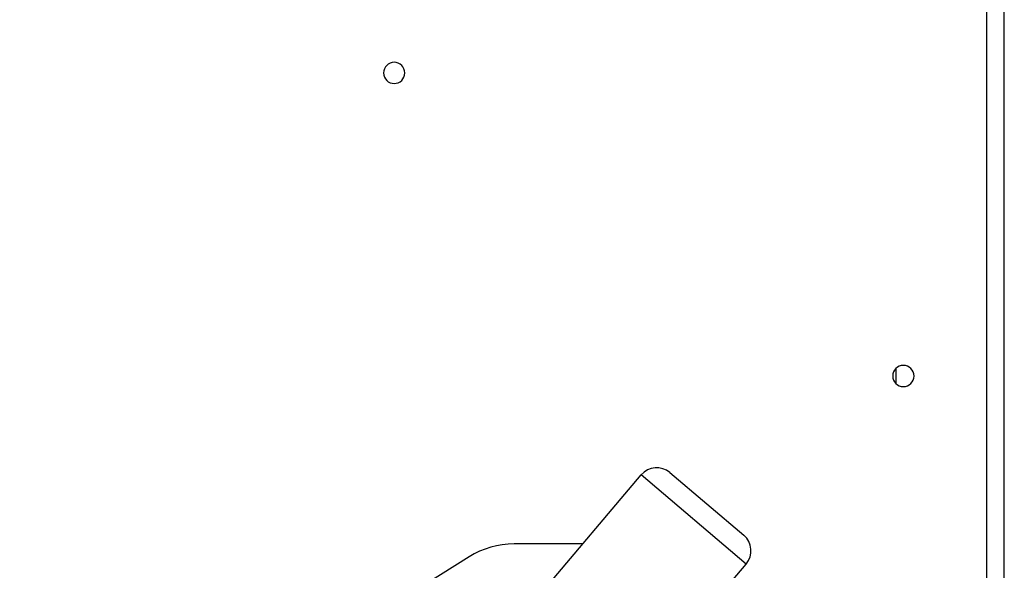
# Model space of a CAD drawing. Units: inches. Extents: x 12 to 137, y 11 to 142.
# Drawn here: x 86 to 92, y 126 to 129 of the extents above; entities that cross this region are included whole.
import ezdxf

# ---------------------------------------------------------------- set-up
doc = ezdxf.new("R2010")
doc.units = ezdxf.units.IN
doc.header["$MEASUREMENT"] = 0

msp = doc.modelspace()

# ---------------------------------------------------------------- linework, layer by layer
at = {"color": 8, "linetype": 'Continuous', "lineweight": 25}
msp.add_line((91.9398, 120.6454), (91.9398, 133.596), dxfattribs=at)
at = {"color": 7, "linetype": 'Continuous', "lineweight": 25}
for p, q in [((92.0418, 120.5985), (92.0418, 133.596)), ((91.4033, 126.7434), (91.4033, 126.6556)), ((87.6684, 123.4775), (89.9046, 126.1178)), ((90.5227, 125.5943), (89.9046, 126.1178)), ((90.0738, 126.1318), (90.5087, 125.7634)), ((89.5614, 125.7126), (89.1569, 125.7126)), ((88.8918, 125.6365), (86.2467, 123.9825)), ((90.2901, 125.3196), (90.5227, 125.5943))]:
    msp.add_line(p, q, dxfattribs=at)
for centre, radius, start, end in [((88.4508, 128.4815), 0.0625, 90, 270), ((88.4508, 128.4815), 0.0625, 270, 90), ((91.4478, 126.6995), 0.0625, 90, 270), ((91.4478, 126.6995), 0.0625, 270, 90), ((89.9962, 126.0402), 0.12, 49.73663, 139.73663), ((90.4312, 125.6718), 0.12, 319.73663, 49.73663), ((89.1569, 125.2126), 0.5, 90, 122.01841)]:
    msp.add_arc(centre, radius, start, end, dxfattribs=at)

doc.saveas('drawing.dxf')
